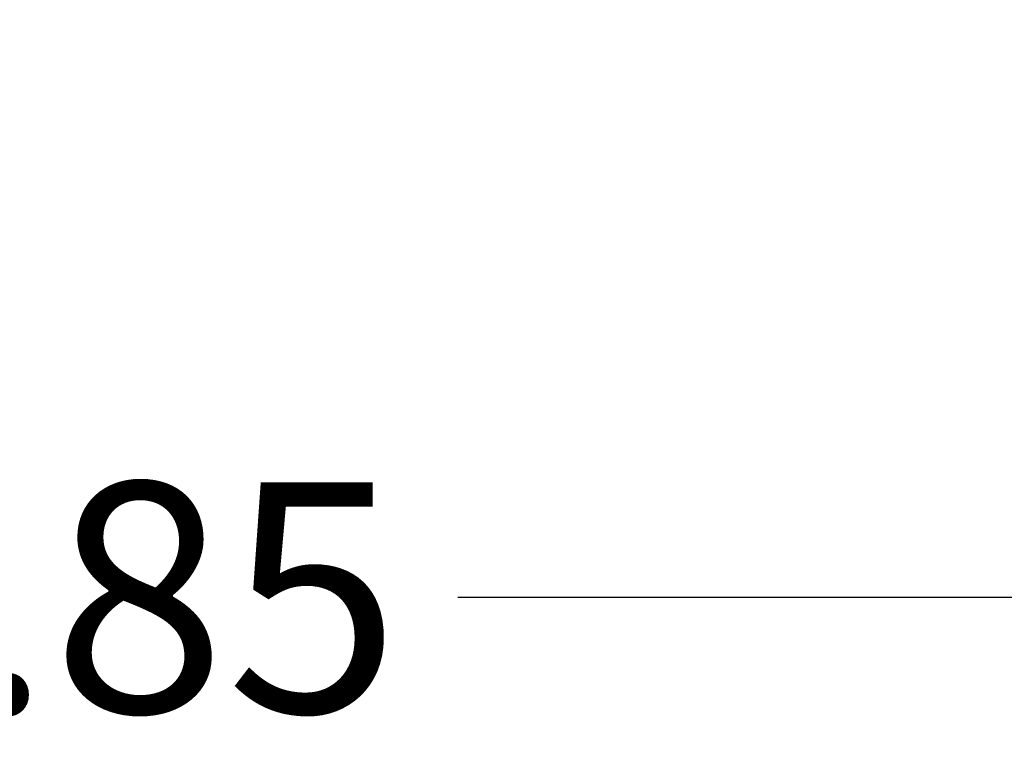
# Model space of a CAD drawing. Units: millimetres. Extents: x 508.19 to 516.61, y 396.39 to 402.38.
# Drawn here: x 512.29 to 513.06, y 396.39 to 396.96 of the extents above; entities that cross this region are included whole.
import ezdxf

# ---------------------------------------------------------------- set-up
doc = ezdxf.new("R2010")
doc.units = ezdxf.units.MM
doc.header["$PDSIZE"] = -1
doc.layers.add('DIASTASEIS', color=253, linetype='Continuous', lineweight=5)
doc.styles.get("Standard").update_dxf_attribs({"font": 'ARIALN.TTF'})
doc.dimstyles.get("Standard").update_dxf_attribs({"dimtxt": 0.18, "dimasz": 0.15, "dimexe": 0.1, "dimexo": 0, "dimgap": 0.09, "dimtad": 0, "dimzin": 0, "dimdsep": 46, "dimtxsty": 'Standard', "dimblk": 'OBLIQUE', "dimcen": 0.09, "dimadec": 0, "dimazin": 0, "dimtfac": 1, "dimtofl": 0, "dimtmove": 0, "dimatfit": 3, "dimldrblk": 'OBLIQUE', "dimfxl": 1, "dimtolj": 1, "dimtzin": 0, "dimarcsym": 0})

# ---------------------------------------------------------------- blocks, each defined once
blk = doc.blocks.new('_Oblique')
at = {"color": 0, "linetype": 'ByBlock', "lineweight": -2}
blk.add_line((-0.5, -0.5), (0.5, 0.5), dxfattribs=at)
blk = doc.blocks.new('*D34')
at = {"layer": 'Defpoints', "color": 0}
for p in [(510.9414, 397.02225), (513.74784, 397.02225), (513.74784, 396.50648)]:
    blk.add_point(p, dxfattribs=at)
at = {"layer": 'DIASTASEIS', "color": 0, "lineweight": -2}
for p, q in [((510.9414, 397.02225), (510.9414, 396.40648)), ((513.74784, 397.02225), (513.74784, 396.40648)), ((510.9414, 396.50648), (512.06111, 396.50648)), ((513.74784, 396.50648), (512.62813, 396.50648))]:
    blk.add_line(p, q, dxfattribs=at)
at = {"layer": 'DIASTASEIS', "color": 0, "linetype": 'ByBlock', "lineweight": -2, "xscale": 0.15, "yscale": 0.15, "zscale": 0.15, "rotation": 180}
blk.add_blockref('_Oblique', (510.9414, 396.50648), dxfattribs=at)
at = {"layer": 'DIASTASEIS', "color": 0, "linetype": 'ByBlock', "lineweight": -2, "xscale": 0.15, "yscale": 0.15, "zscale": 0.15}
blk.add_blockref('_Oblique', (513.74784, 396.50648), dxfattribs=at)
at = {"layer": 'DIASTASEIS', "color": 0, "insert": (512.34462, 396.50648), "char_height": 0.18, "attachment_point": 5}
blk.add_mtext('\\A1;\\A1;2.85', dxfattribs=at)

msp = doc.modelspace()

# ---------------------------------------------------------------- dimensions: what is measured, and where the dimension line sits
at = {"layer": 'DIASTASEIS'}
dim = msp.add_linear_dim(base=(513.74784, 396.50648), p1=(510.9414, 397.02225), p2=(513.74784, 397.02225), text='\\A1;2.85', dimstyle='Standard', override={"dimtxsty": 'Standard', "dimldrblk": 'Oblique'}, dxfattribs=at)
dim.commit()
dim.dimension.update_dxf_attribs({"geometry": '*D34', "text_midpoint": (512.34462, 396.50648)})

doc.saveas('drawing.dxf')
